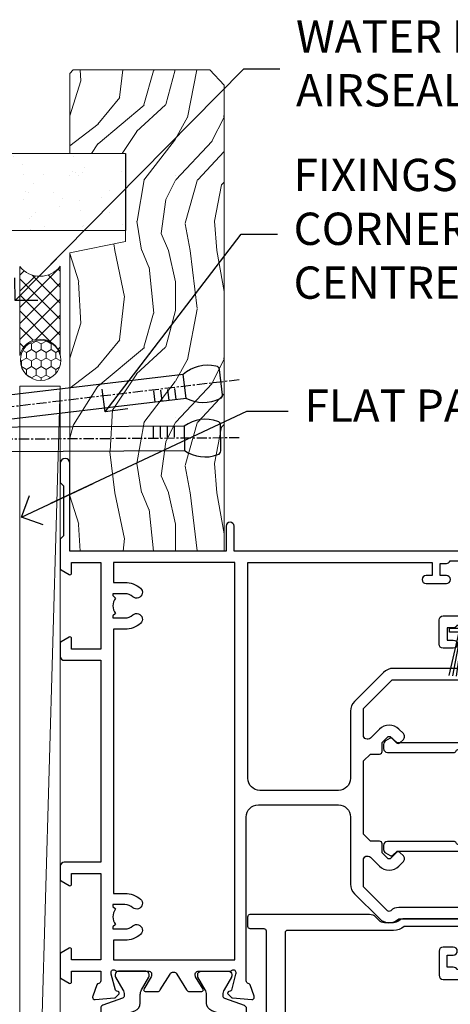
# Model space of a CAD drawing. Units: millimetres. Extents: x 1380 to 9766, y 811 to 2193.
# Drawn here: x 3480 to 3533, y 1519 to 1641 of the extents above; entities that cross this region are included whole.
import ezdxf
from ezdxf import colors
from ezdxf.entities.mleader import LeaderData, LeaderLine
from ezdxf.math import Vec2, Vec3

# ---------------------------------------------------------------- set-up
doc = ezdxf.new("R2010")
doc.units = ezdxf.units.MM
doc.linetypes.add('CENTER', pattern=[2, 1.25, -0.25, 0.25, -0.25])
doc.linetypes.add('Dashed', pattern=[564.4444465637206, 282.2222232818604, -282.2222232818602])
doc.layers.add('Aluminium Systems Ltd Joinery Detail', color=7, linetype='Continuous')
doc.layers.add('Aluminium Systems Ltd Notes', color=7, linetype='Continuous')
doc.styles.get("Standard").update_dxf_attribs({"font": 'arial.ttf'})

# ---------------------------------------------------------------- blocks, each defined once
blk = doc.blocks.new('_Open90')
at = {"color": 0, "linetype": 'ByBlock', "lineweight": -2}
for p, q in [((-0.5, 0.5), (0, 0)), ((0, 0), (-2.439666651745029, 0)), ((0, 0), (-0.5, -0.5))]:
    blk.add_line(p, q, dxfattribs=at)
blk = doc.blocks.new('U679-21500')
blk.add_lwpolyline([(14.49743404991261, 12.70142814231099, -0.198912367380443), (14.40956608427462, 12.48929610795335), (14.28530201556225, 12.36503203922643, 0.198912367367955), (14.19743404991698, 12.1529000048979), (14.19743404991698, 12.00142814229935, 0.198912367380765), (14.28530201556225, 11.78929610794171), (14.40956608427462, 11.6650320392439, -0.198912367380443), (14.49743404991261, 11.45290000488626), (14.49743404991261, 10.90142814229353, -0.1989123673718746), (14.40956608427462, 10.68929610796499), (14.08530201533051, 10.36503203901532, 0.1989123673775076), (13.99743404968842, 10.15290000466121), (13.9974340496866, 1.675736579534487), (14.50956608403988, 1.163604545172461, -0.3394542588646504), (14.55724167082019, 0.8014725108142784), (14.23884899172629, 0.2500002138647233, -0.2679491924313273), (13.80583628983379, 2.138647232641233e-07), (13.29743404968224, 2.138649506377988e-07, -0.414213562373095), (12.79743404968406, 0.5000002138649506), (12.79743404968406, 8.701558234483969, -0.3178372451977456), (12.99743404968615, 8.98440094695934, 0.3178372451978349), (13.1974340496887, 9.267243659434712), (13.19743404968824, 12.00000021383528, 0.4142135623720961), (12.89743404968897, 12.30000021383523), (1.697434050132074, 12.30000021386593, 0.414213562373872), (1.397434050130983, 12.00000021386597), (1.397434050130528, 9.267243659434712, 0.3178372451978637), (1.597434050133074, 8.984400946959454, -0.3178372451981334), (1.797434050135166, 8.701558234483969), (1.797434050135621, 0.5000002138649506, -0.414213562373095), (1.297434050133347, 2.138649506377988e-07), (0.7890318099817932, 2.138647232641233e-07, -0.2679491924312725), (0.3560191080892992, 0.2500002138647233), (0.03762642899539514, 0.8014725108143921, -0.3394542588645673), (0.08530201577571006, 1.163604545172461), (0.5974340501312554, 1.67573657953676), (0.5974340501308006, 10.15290000466121, 0.1989123673775076), (0.5095660844887107, 10.36503203901532), (0.1853020155446075, 10.68929610796499, -0.1989123673718748), (0.0974340499066102, 10.90142814229353), (0.0974340499066102, 11.45290000488626, -0.1989123673804433), (0.1853020155446075, 11.6650320392439), (0.3095660842569714, 11.78929610794171, 0.1989123673807651), (0.3974340499022446, 12.00142814229935), (0.3974340499022446, 12.1529000048979, 0.1989123673682841), (0.3095660842569714, 12.36503203922643), (0.1853020155446075, 12.48929610795335, -0.198912367380443), (0.0974340499066102, 12.70142814231099), (0.09743404990706495, 13.20000021387659, -0.414213562372762), (0.3974340499072468, 13.50000021387632), (14.19743404991152, 13.50000021387632, -0.414213562372762), (14.4974340499117, 13.20000021387659)], format="xyb", close=True)
blk = doc.blocks.new('18CCB')
at = {"color": 2}
blk.add_lwpolyline([(6.053292138554028, 4.194739718998276), (11.94670786144088, 4.194739718998674, -0.3152987888799328), (12.3225849097591, 3.93154777632884), (13.11369893466674, 1.757979856674806, 0.3152987888789069), (14.05339155545262, 1.10000000000076), (15.11243556529844, 1.10000000000184, -0.1316524975871745), (15.71243556529699, 0.9392304845427457), (17.2928203230265, 0.02679491924362409, 0.1316524975858391), (17.39282032302545, 2.213340621892712e-12), (17.59999999999964, 1.815436689867056e-12, 0.414213562373095), (18.00000000000109, 0.4000000000018495), (17.99999999999964, 3.800000000001486, 0.4142135623730949), (17.59999999999964, 4.20000000000112), (17.39282032302545, 4.2000000000022, 0.1316524975858392), (17.2928203230269, 4.173205080759027), (15.71243556529663, 3.260769515461218, -0.1316524975870713), (15.11243556529844, 3.10000000000076), (14.96366135512763, 3.10000000000184, -0.315298788879363), (14.68175356889078, 3.297393957004202), (13.79579403302841, 5.731547776328709, 0.3152987888799328), (13.41991698471357, 5.994739718999368), (4.580083015281346, 5.994739718999368, 0.3152987888782229), (4.204205966967351, 5.73154777632922), (3.366143447624565, 3.428989928338011, -0.3152987888789068), (2.896297137232252, 3.10000000000076), (2.887564434700109, 3.10000000000076, -0.1316524975871745), (2.28756443470101, 3.260769515457808), (0.7071796769716485, 4.173205080757214, 0.1316524975898455), (0.6071796769694657, 4.200000000000387), (0.3999999999989114, 4.200000000001125, 0.414213562373095), (-1.094235813070554e-12, 3.800000000001489), (1.094235813070554e-12, 0.4000000000000341, 0.414213562373095), (0.3999999999989114, 0), (0.6071796769694657, 3.979039320256561e-13, 0.1316524975898455), (0.7071796769711369, 0.02679491924519084), (2.287564434701564, 0.9392304845427457, -0.1316524975869816), (2.887564434700109, 1.100000000000021), (3.946608444545929, 1.10000000000076, 0.3152987888789068), (4.886301065331806, 1.757979856674806), (5.677415090243088, 3.93154777632884, -0.3152987888782229)], format="xyb", close=True, dxfattribs=at)
blk = doc.blocks.new('U841-22147')
at = {"flags": 128}
for points in [[(2.122649730810735, 78.5001214278728, -0.2679491924308749), (2.295854811567551, 78.40012142787243), (2.873205080757543, 77.40012142787243, -0.5773502691856927), (2.700000000000728, 77.10012142787271), (1.399999999999636, 77.10012142787316), (1.399999999999636, 73.50012142787189), (12.10000000000036, 73.50012142787189), (12.10000000000036, 77.10012142787225), (10.79999999999927, 77.10012142787225, -0.5773502691903106), (10.6267949192428, 77.40012142787243), (11.20414518843245, 78.40012142787153, -0.2679491924308743), (11.37735026918926, 78.50012142787189), (14.22264973080928, 78.50012142787189, -0.267949192432714), (14.39585481156746, 78.40012142787334), (14.97320508075609, 77.40012142787243, -0.57735026919013), (14.79999999999927, 77.10012142787203), (13.5, 77.10012142787225), (13.5, 73.50012142787189), (14.69996950054588, 73.50012142787189, 0.3595827876642037), (14.99456784819859, 73.74344856343107, -0.2637954416801076), (15.18656008831022, 73.96868327017008), (16.59739338831059, 74.48218457016635, -0.08748899999919224), (16.69999938831097, 74.50027677016631, -0.4142140000073606), (16.99999938831024, 74.2002767701634, -0.02181999999553767), (16.99885778831231, 74.17413007016883), (16.79190018831105, 71.80859387016979, -0.1763270000050256), (16.70517378831028, 71.62260857016379), (16.34142078831064, 71.25885547016613, -0.1989119999962821), (16.19999938831097, 71.20027677017158, -0.0655429999993574), (16.14823558831085, 71.20709167016328, -0.2679490000022142), (16.00681418830936, 71.34851297016583), (15.96151478831212, 71.51757287016524, 0.2679489999984207), (15.82009338831085, 71.65899427016127), (13.83814938831165, 72.19005457016563, 0.06554300000047016), (13.76050368831056, 72.20027677016431), (13.59999938831061, 72.20027677016431, 0.6885010989247007), (13.39999965677271, 71.67667005665233, -0.2134221664382654), (13.5, 71.45306295202325), (13.49999999999818, 67.50027677016631, 0.4142135623722072), (13.79999999999927, 67.20027677016431), (14.02092518830977, 67.20027677016431, 0.1378520000008575), (14.17720808831291, 67.24419937016599), (15.69581083752564, 68.17099513917408, -0.5854977655299212), (15.99999938831024, 68.00027681594663), (15.99999938831024, 66.27239331037443, -0.2614335027624576), (15.80837648988199, 65.93095666391862), (14.93883003524411, 65.40027677016413), (12.79999997358982, 65.40027677016413, 0.414213562373095), (12.29999997358982, 64.90027677016413), (12.29999997359005, 61.09999999133864, -0.4142135623734696), (12.09999997359023, 60.8999999913386), (9.999999999998863, 60.89999999133837, 0.4142135623726788), (9.699999999998909, 60.59999999133841), (9.699999999999818, 43.39999999133837, 0.414213562373095), (10.19999999999982, 42.89999999133837), (14.61066620798124, 42.89999999133837), (15.80837648988017, 42.16904332741691, -0.2614335027659593), (15.99999938831024, 41.82760668096019), (15.99999938831024, 40.2997231753878, -0.5854977655373789), (15.69581083752746, 40.12900485216763), (14.17720808831473, 41.05580062116936, 0.1378520000010726), (14.02092518831159, 41.09972322117104), (13.79999999999927, 41.09972322117104, 0.414213562373095), (13.5, 40.79972322116813), (13.49999999999818, 36.84693703931119, -0.2134221664344196), (13.39999965676907, 36.62332993469121, 0.6885010989145763), (13.59999938831243, 36.09972322117104), (13.76050368831238, 36.09972322116376, 0.06554300000065033), (13.83814938831165, 36.10994542116972), (15.82009338831267, 36.64100572117317, 0.2679489999967093), (15.96151478831234, 36.7824271211692), (16.00681418831141, 36.95148702116861, -0.2679490000001491), (16.14823558831267, 37.09290832117025, -0.06554299999995782), (16.19999938831279, 37.09972322117013, -0.1989120000026506), (16.34142078831246, 37.04114452116922), (16.70517378831028, 36.67739142117065, -0.1763269999987282), (16.79190018831287, 36.49140612117193), (16.99885778831231, 34.12586992117289, -0.02182000000167003), (16.99999938831206, 34.09972322117104, -0.414213999997593), (16.69999938831279, 33.79972322116813, -0.08748899999919169), (16.59739338831241, 33.81781542116808), (15.18656008831204, 34.33131672117164, -0.2638505493592587), (14.99455617495391, 34.55661214179857, 0.3596409721369562), (14.69994615404357, 34.79999999134255), (3.399999947177321, 34.79999999133505), (3.399999947177093, 32.79999999133505, -0.7673269879789332), (2.466987245285054, 32.54999999133505), (2.333012701891903, 32.78205070741293, 0.7673269879789788), (1.399999999999636, 32.53205070741294), (1.399999999999636, 26.49999992499927), (3.499999614432454, 26.49999992499927, -0.414213562373095), (3.999999614432454, 25.99999992499927), (3.999999614432454, 23.99999991999885, -0.9999999999999999), (2.999999624433258, 23.99999991999885), (2.999999624433258, 25.49999992499928), (1.399999999999636, 25.49999992499928), (1.399999999999636, 7.499999924999277), (2.999999624433258, 7.499999924999277), (2.999999624433258, 8.999999929999708, -0.9999999999999999), (3.999999614432454, 8.999999929999708), (3.999999614432454, 5.749999941500239, -0.9999999999999999), (2.999999624433258, 5.749999941500239), (2.999999624433258, 6.499999935499393), (1.499999639432644, 6.499999935499393), (1.499999639431735, 5.749999941500239, -0.2982166195636261), (1.199999654441854, 5.291742381827892), (1.199999654441399, 2.208257543171233, -0.2982166195632483), (1.499999639432644, 1.749999983499795), (1.499999639432644, 0.999999989499732), (2.999999624433258, 0.999999989499732), (2.999999624433258, 1.749999983499795, -0.9999999999999999), (3.999999614432454, 1.749999983499795), (3.999999614430635, 0.4999999949994465, -0.4142135623722959), (3.499999619432856, -1.061151166936725e-12), (0.5, -1.516564651637964e-13, -0.414213562373095), (0, 0.4999999999998483), (0, 78.00012142787075, -0.4142135623727277), (0.4999999999993747, 78.50012142787075)], [(11.59999999999832, 36.1999999913406, 0.4142135623724291), (12.09999999999786, 36.69999999134037), (12.09999999999991, 40.99999999133805, 0.4142135623732282), (11.59999999999991, 41.49999999133828), (8.799999999999727, 41.49999999133828, -0.414213562373095), (8.299999999999727, 41.99999999133828), (8.299999999998818, 61.79999999133846, -0.414213562373095), (8.799999999998818, 62.29999999133846), (10.39999997358996, 62.29999999133846, 0.414213562373095), (10.89999997358996, 62.79999999133846), (10.89999997358973, 66.30027677016422, -0.4142135623731117), (11.39999997358973, 66.80027677016422), (11.59999999999809, 66.80027677016422, 0.4142135623729618), (12.09999999999809, 67.30027677016399), (12.09999999999968, 71.10012142787134, 0.4142135623732282), (11.09999999999968, 72.10012142787134), (1.899999999999636, 72.10012142787134, 0.414213562373095), (1.399999999999636, 71.60012142787134), (1.399999999999636, 36.6999999913406, 0.414213562373095), (1.899999999999636, 36.1999999913406)]]:
    blk.add_lwpolyline(points, format="xyb", close=True, dxfattribs=at)
blk = doc.blocks.new('U842-22148')
at = {"flags": 128}
blk.add_lwpolyline([(12.99999977387969, 25.99999992499988), (12.99999977387969, 23.99999991999946, 0.9999999999999999), (13.99999976387889, 23.99999991999946), (13.99999976387889, 25.49999992499989), (15.59999938831251, 25.49999992499989), (15.59999938831251, 7.499999924999884), (13.99999976387889, 7.499999924999884), (13.99999976387889, 8.999999930000314, 0.9999999999999999), (12.99999977387969, 8.999999930000314), (12.99999977387969, 5.749999941500846, 0.9999999999999999), (13.99999976387889, 5.749999941500846), (13.99999976387889, 6.4999999355), (15.4999997488795, 6.4999999355), (15.49999974888041, 5.749999941500846, 0.2982166195636261), (15.79999973387029, 5.291742381828499), (15.79999973387075, 2.20825754317184, 0.2982166195632482), (15.4999997488795, 1.749999983500402), (15.4999997488795, 0.9999999895003384), (13.99999976387889, 0.9999999895003384), (13.99999976387889, 1.749999983500402, 0.9999999999999999), (12.99999977387969, 1.749999983500402), (12.99999977388151, 0.4999999950000529, 0.4142135623722959), (13.49999976887929, -4.547473508864641e-13), (16.49999938831215, 4.547473508864641e-13, 0.414213562373095), (16.99999938831215, 0.5000000000004547), (16.99999938831215, 99.5001214365409, 0.414213562373095), (16.49999938831215, 100.0001214365409), (13.49999976887929, 100.0001214365418, 0.4142135623720296), (12.99999977388151, 99.5001214415422), (12.99999977387969, 98.25012145304095, 0.9999999999999999), (13.99999976387889, 98.25012145304095), (13.99999976387889, 99.00012144704101), (15.4999997488795, 99.00012144704101), (15.4999997488795, 98.25012145304095, 0.2982166195635184), (15.79999973387075, 97.79186389337133), (15.79999973387211, 94.70837905471285, 0.2982166195640698), (15.49999974887962, 94.2501214950405), (15.4999997488795, 93.50012150104135), (13.99999976387889, 93.50012150104135), (13.99999976387889, 94.2501214950405, 0.9999999999999999), (12.99999977387969, 94.2501214950405), (12.99999977387969, 93.00012151154147, 0.414213562373095), (13.49999977387969, 92.50012151154147), (15.59999938831251, 92.50012151154147), (15.59999938831251, 78.5001214278725), (14.87734965750141, 78.50012142787341, 0.2679491924308743), (14.7041445767446, 78.40012142787305), (14.1267943075546, 77.40012142787305, 0.5773502691856873), (14.29999938831142, 77.10012142787332), (15.59999938831251, 77.10012142787377), (15.59999938831251, 73.5001214278725), (4.899999388311784, 73.5001214278725), (4.899999388311784, 77.10012142787286), (6.199999388312875, 77.10012142787286, 0.5773502691903106), (6.37320446906935, 77.40012142787305), (5.795854199879699, 78.40012142787214, 0.2679491924308749), (5.622649119122883, 78.5001214278725), (2.777349657502867, 78.5001214278725, 0.2679491924327134), (2.604144576744687, 78.40012142787396), (2.026794307556059, 77.40012142787305, 0.5773502691901312), (2.199999388312875, 77.10012142787264), (3.499999388312148, 77.10012142787286), (3.499999388312148, 73.5001214278725), (2.300029887766271, 73.5001214278725, -0.3595827876642028), (2.005431540113563, 73.74344856343168, 0.2637954416801078), (1.813439300001932, 73.96868327017069), (0.4026060000015548, 74.48218457016696, 0.08748899999919224), (0.3000000000011767, 74.50027677016692, 0.4142140000073605), (1.904254531837068e-12, 74.20027677016401, 0.02181999999553778), (0.001141599999840537, 74.17413007016944), (0.2080992000011008, 71.8085938701704, 0.1763270000050247), (0.2948256000018716, 71.6226085701644), (0.6585786000015048, 71.25885547016674, 0.1989119999962826), (0.8000000000011767, 71.2002767701722, 0.0655429999993574), (0.8517638000012937, 71.20709167016389, 0.2679490000022154), (0.9931852000027845, 71.34851297016644), (1.038484600000032, 71.51757287016585, -0.2679489999984219), (1.179906000001296, 71.65899427016188), (3.161850000000499, 72.19005457016624, -0.06554300000047021), (3.239495700001584, 72.20027677016492), (3.40000000000154, 72.20027677016492, -0.6885010989247), (3.599999731539441, 71.67667005665294, 0.2134221664382662), (3.499999388312148, 71.45306295202386), (3.499999388313967, 67.50027677016692, -0.4142135623722072), (3.199999388312875, 67.20027677016492), (2.979074200002373, 67.20027677016492, -0.1378520000008577), (2.822791299999238, 67.2441993701666), (1.304188550786506, 68.17099513917469, 0.5854977655299206), (1.000000000001904, 68.00027681594725), (1.000000000001904, 66.27239331037504, 0.2614335027624576), (1.191622898430154, 65.93095666391923), (2.061169353068038, 65.40027677016474), (4.199999414722328, 65.40027677016474, -0.414213562373095), (4.699999414722328, 64.90027677016474), (4.6999994147221, 61.09999999133925, 0.4142135623734696), (4.899999414721918, 60.8999999913392), (6.999999388313284, 60.89999999133897, -0.4142135623726788), (7.299999388313239, 60.59999999133902), (7.29999938831233, 43.39999999133897, -0.414213562373095), (6.79999938831233, 42.89999999133897), (2.389333180330908, 42.89999999133897), (1.191622898431973, 42.16904332741751, 0.261433502765959), (1.000000000001904, 41.8276066809608), (1.000000000001904, 40.29972317538841, 0.5854977655373776), (1.304188550784687, 40.12900485216824), (2.822791299997419, 41.05580062116996, -0.1378520000010726), (2.979074200000554, 41.09972322117164), (3.199999388312875, 41.09972322117164, -0.414213562373095), (3.499999388312148, 40.79972322116873), (3.499999388313967, 36.8469370393118, 0.2134221664344199), (3.599999731543079, 36.62332993469181, -0.6885010989145763), (3.399999999999721, 36.09972322117164), (3.239495699999765, 36.09972322116437, -0.06554300000065011), (3.161850000000499, 36.10994542117032), (1.179905999999477, 36.64100572117377, -0.2679489999967105), (1.038484599999805, 36.7824271211698), (0.9931852000007382, 36.95148702116921, 0.2679490000001504), (0.8517637999994747, 37.09290832117085, 0.06554299999995815), (0.7999999999993577, 37.09972322117073, 0.1989120000026502), (0.6585785999996858, 37.04114452116983), (0.2948256000018716, 36.67739142117125, 0.1763269999987289), (0.2080991999992818, 36.49140612117253), (0.001141599999840537, 34.12586992117349, 0.02182000000167002), (8.526512829121202e-14, 34.09972322117164, 0.4142139999975932), (0.2999999999993577, 33.79972322116873, 0.08748899999919191), (0.4026059999997358, 33.81781542116869), (1.813439300000113, 34.33131672117224, 0.2638505493592598), (2.005443213358234, 34.55661214179918, -0.3596409721369564), (2.300053234268574, 34.79999999134316), (13.59999944113483, 34.79999999133565), (13.59999944113505, 32.79999999133565, 0.7673269879789331), (14.53301214302709, 32.54999999133565), (14.66698668642024, 32.78205070741353, -0.7673269879789786), (15.59999938831251, 32.53205070741354), (15.59999938831251, 26.49999992499988), (13.49999977387969, 26.49999992499988, 0.414213562373095)], format="xyb", close=True, dxfattribs=at)
blk.add_lwpolyline([(5.39999938831383, 36.1999999913412, -0.4142135623724291), (4.899999388314285, 36.69999999134097), (4.899999388312239, 40.99999999133865, -0.4142135623732282), (5.399999388312239, 41.49999999133888), (8.19999938831242, 41.49999999133888, 0.414213562373095), (8.69999938831242, 41.99999999133888), (8.69999938831333, 61.79999999133906, 0.414213562373095), (8.19999938831333, 62.29999999133906), (6.599999414722191, 62.29999999133906, -0.414213562373095), (6.099999414722191, 62.79999999133906), (6.099999414722419, 66.30027677016483, 0.4142135623731117), (5.599999414722419, 66.80027677016483), (5.399999388314058, 66.80027677016483, -0.4142135623729618), (4.899999388314058, 67.3002767701646), (4.899999388312466, 71.10012142787195, -0.4142135623732282), (5.899999388312466, 72.10012142787195), (15.09999938831251, 72.10012142787195, -0.414213562373095), (15.59999938831251, 71.60012142787195), (15.59999938831251, 36.6999999913412, -0.414213562373095), (15.09999938831251, 36.1999999913412)], format="xyb", close=True)
blk = doc.blocks.new('U841-18CCB-U842')
for name, p in [('U842-22148', (28.00000061168599, -6.066258606551855e-13)), ('U841-22147', (0, 0)), ('18CCB', (13.49999999999877, 67.44247664921502)), ('18CCB', (13.49999999999877, 36.65752516304465))]:
    blk.add_blockref(name, p)
blk = doc.blocks.new('PB48600-3B')
for p, q in [((-1.250000000000028, 0.5000000000001634), (-2.485360067318908, 5.859466904840033)), ((-1.022727272727309, 0.5000000000001634), (-2.036346739820146, 5.905790929728255)), ((-0.7954545454545752, 0.5000000000001634), (-1.585613951513977, 5.942944801577326)), ((-0.5681818181818699, 0.5000000000001634), (-1.133540770511729, 5.970865494144618)), ((-0.3409090909091645, 0.5000000000004192), (-0.6805085387096454, 5.989505643959049)), ((-0.1136363636363598, 0.5), (-0.2269002248967524, 5.998833630664997)), ((0.1136363636363598, 0.5), (0.2269002248967524, 5.998833630664997)), ((0.3409090909091645, 0.5000000000004192), (0.6805085387096454, 5.989505643959049)), ((0.5681818181818699, 0.5000000000001634), (1.133540770511729, 5.970865494144618)), ((0.7954545454545752, 0.5000000000001634), (1.585613951513977, 5.942944801577326)), ((1.022727272727309, 0.5000000000001634), (2.036346739820146, 5.905790929728255)), ((1.250000000000028, 0.5000000000001634), (2.485360067318908, 5.859466904840033))]:
    blk.add_line(p, q)
blk.add_lwpolyline([(-2.400000000000006, 0), (2.400000000000006, 0), (2.400000000000006, 0.5), (-2.400000000000006, 0.5)], close=True)
blk = doc.blocks.new('SH269B')
blk.add_blockref('PB48600-3B', (0, 0))
blk = doc.blocks.new('U804-22061')
at = {"flags": 128}
for points in [[(52.50000063535216, 46.00000007930976), (52.50000063535216, 45.25000008530515, -0.9999999999999999), (51.50000064536388, 45.25000008530515), (51.50000064536388, 47.75000006280789, -0.9999999999999999), (52.50000063535216, 47.75000006280789), (52.50000063535216, 47.00000006880327), (54.00000062036369, 47.00000006880327), (54.00000062036369, 47.75000006280789, -0.2982166195698567), (54.30000060534947, 48.20825762249524), (54.30000060534902, 51.29174246113871, -0.2982166195656088), (54.00000062037824, 51.75000002081106), (54.00000062036369, 52.50000001481567), (52.50000063535216, 52.50000001481567), (52.50000063535216, 51.75000002081106, -0.9999999999999999), (51.50000064536388, 51.75000002081106), (51.50000064536388, 53.00000000931504, -0.414213562373095), (52.00000064035802, 53.50000000430919), (55.00000025979633, 53.50000000430919, -0.414213562373095), (55.50000025979633, 53.00000000430919), (55.50000025978178, 21.4999999956508), (58.5999993883316, 21.4999999956508, -0.9999999999999999), (58.5999993883316, 20.4999999956508), (55.49999938834033, 20.49999999563624), (55.49999938834033, 1.199999995647886), (66.39999938833452, 1.199999995647886, -0.9999999999999999), (66.39999938833452, -4.36375557910651e-09), (63.99999938834033, -4.349203663878143e-09), (63.5999993883316, 0.3999999956449756), (57.39999938833451, 0.3999999956449756), (56.99999938834033, -4.349203663878143e-09), (53.37734965753142, -4.349203663878143e-09, -0.2679491924158219), (53.20414457677006, 0.09999999564251993), (52.62679430758097, 1.099999995642065, -0.57735026917371), (52.79999938834325, 1.399999995659982), (54.0999993883316, 1.399999995644976), (54.0999993883316, 4.999999995650796), (43.39999938833451, 4.999999995650796), (43.39999938833451, 1.399999995659527), (44.69999938833742, 1.399999995644976, -0.5773502691909622), (44.8732044690997, 1.099999995627968), (44.29585419991152, 0.09999999564206519, -0.2679491923947552), (44.1226491191488, -4.349203663878143e-09), (42.49999938834033, -4.349203663878143e-09, -0.414213562373095), (41.99999938834033, 0.4999999956507963), (41.99999938834033, 4.999999995650796), (16.99999938831123, 4.999999995650796), (16.99999938831851, 0.4999999869996827, -0.414213562373095), (16.49999938831851, -1.300031726714224e-08), (14.87734965750959, -1.300031726714224e-08, -0.2679491924163834), (14.70414457671094, 0.1000000000731234), (14.12679430755914, 1.099999999985812, -0.5773502692133233), (14.29999938832142, 1.399999999988268), (15.59999938832433, 1.39999999997417), (15.59999938832433, 4.999999999979991), (4.899999388319962, 5.000000004309186), (4.899999388319962, 1.399999991337609), (6.199999388322873, 1.399999991337609, -0.5773502691727253), (6.373204469085145, 1.099999991320601), (5.79585419988242, 0.09999999132014636, -0.2679491924054853), (5.622649118055584, 1.2732925824821e-11), (2.777349657510136, -1.2732925824821e-11, -0.2679491924167187), (2.604144576763325, 0.09999999999354259), (2.0267943075606, 1.099999999993088, -0.5773502692019324), (2.199999388322873, 1.399999999996453), (3.499999388325783, 1.399999999981446), (3.499999388311231, 4.999999999987267), (2.300053234272205, 4.999999999987267, 0.359640972139028), (2.005443213362092, 4.756612150451929, -0.2638505493632784), (1.813439300008291, 4.531316729817718), (0.4026060000042762, 4.017815429820985, -0.08748900000064781), (0.3000000007155776, 3.999723229821029, -0.4142140000118029), (7.815970093361102e-14, 4.29972322814956, -0.0218199999957085), (0.001141599987100506, 4.325869929599321), (0.2080991999983652, 6.691406129817551, -0.1763270000054303), (0.2948256000878118, 6.877391429901309), (0.6585786000069547, 7.241144529822122, -0.1989119999981498), (0.8000000011021129, 7.299723229809388, -0.06554299999271226), (0.8517638053873142, 7.292908328382055, -0.2679490000101474), (0.9931851998477086, 7.151487030390854), (1.038484600010712, 6.982427129829375, 0.2679490000104156), (1.179906000958987, 6.841005729578228), (3.161850000005948, 6.309945429822619, 0.06554299999816235), (3.239495701509064, 6.299723229809388), (3.400000000009719, 6.29972322982394, 0.6885010989288565), (3.599999732072853, 6.823329942857526, -0.2134221664277593), (3.499999388311231, 7.046937047956817), (3.499999388325783, 10.99972322982103, 0.414213562373095), (3.199999388322873, 11.29972322982394), (2.97907420000373, 11.29972322983849, 0.1378520000114595), (2.822791299453534, 11.25580062948757), (1.30418855078468, 10.32900486081962, -0.585497765493316), (1.000000000000988, 10.4997231840407), (1.000000000001897, 12.02760668962037, -0.2614335027651676), (1.191622898434694, 12.36904333606253), (3.16470271440911, 13.57320414176093, 0.561225349310936), (3.164702727918744, 14.42679576426008), (1.191622898434694, 15.630956663912, -0.2614335027658413), (1.000000000000988, 15.97239331036599), (1.000000000000988, 17.50027681594838, -0.5854977655406357), (1.304188550785589, 17.67099513916992), (2.822791300002415, 16.74419937016683, 0.1378519999999291), (2.979074199916418, 16.70027677015105), (3.199999388322873, 16.70027677016515, 0.4142135623730937), (3.499999388311231, 17.00027677016806), (3.499999388324873, 20.95306295201772, -0.2134221664291729), (3.599999731523518, 21.17667005665362, 0.6885010989239446), (3.400000000009719, 21.70027677015059), (3.239495700008398, 21.70027677016515, 0.06554299999656456), (3.161849999740831, 21.69005457009553), (1.179906000006291, 21.15899427015574, 0.2679489999945823), (1.038484599882018, 21.01757286968223), (0.9931852000018679, 20.8485129701603, -0.2679490000100968), (0.8517637981704738, 20.70709166965889, -0.06554299999286524), (0.8000000006009813, 20.70027677015059, -0.1989119999986743), (0.6585785960679331, 20.75885547409234), (0.29482560001005, 21.12260857016554, -0.1763269999936249), (0.2080992000288333, 21.30859386980774), (0.0011416000052904, 23.67413007015602, -0.02181999999571106), (9.876544027065393e-13, 23.70027676987411, -0.4142140000115773), (0.2999999997838003, 24.0002767701535, -0.08748900000061594), (0.4026059984313051, 23.98218457072653), (1.813439300008746, 23.46868327015727, -0.2638505474122617), (2.005443212827309, 23.24338785233977, 0.3596409700675312), (2.300053233456389, 23.00000000432374), (22.5999997738323, 23.00000000432465, 0.414213562373095), (24.0999997738323, 24.50000000432465), (24.0999997738323, 34.40000000431883, 0.414213562373095), (22.5999997738323, 35.90000000431883), (14.28700422367736, 35.90000000431792, -0.1989123672116626), (13.0849226964211, 36.3979184755176), (10.01568387958067, 39.46715728839899, -0.4103715643883769), (9.999998454412967, 41.8554275230581), (9.999998454412967, 49.74999998699241), (9.199998429642697, 49.74999998699241, -0.414213562373095), (8.999998429645608, 49.9499999869895), (8.999998429645608, 53.00000000432374, -0.4142135623733609), (9.49999920118588, 53.50000000430919), (17.19999922544329, 53.50000000430919, -0.414213562373095), (17.69999922544329, 53.00000000430919), (17.69999922544329, 51.00000000430919, -0.414213562373095), (17.19999922544329, 50.50000000430919), (16.79999922544911, 50.50000000430919, -0.414213562373095), (16.29999922544911, 51.00000000430919), (16.29999922544911, 52.10000000430045), (11.19999845442461, 52.10000000431501), (11.19999845442506, 50.47111024208562, -0.1361061113104902), (11.3999984544217, 49.74999998699241), (11.3999984544217, 41.8554275230581, -0.1955008569375765), (11.00286542992452, 40.87856616534009, 0.410371564212259), (11.00563344615383, 40.45710671235111), (13.9627401541812, 37.50000000433829), (17.27573515978482, 37.50000000430919, 0.6681786389395921), (17.62928854937589, 38.35355339589523), (16.51568465399085, 39.46715728502159, -0.4142135625363055), (16.51568464790861, 41.8713203417301), (17.08076040988188, 42.43639610624996, -0.4142135630301056), (17.78786719185981, 42.43639610705031), (18.2121312602413, 42.01213203865518, -0.4142135623818854), (18.21213126024039, 41.58786796993991), (17.50563414426878, 40.88137085078233, 0.4142135623821979), (17.50563414426832, 40.45710678206888), (18.07487295958034, 39.88786796995737, 0.1989123673838621), (18.2870049939357, 39.800000004298), (19.29999922588566, 39.8000000043121, -0.414213562373095), (19.59999922588857, 39.50000000430919), (19.59999922588857, 38.36274170364959), (20.46274092519987, 37.50000000432374), (29.53725862247037, 37.50000000430919), (30.40000032179622, 38.36274170364959), (30.40000032178167, 39.50000000430919, -0.4142135623730965), (30.70000032179913, 39.8000000043121), (31.71299455374727, 39.80000000429754, 0.1989123673838619), (31.925126588104, 39.88786796995737), (32.49436540341602, 40.45710678206706, 0.4142135623818847), (32.49436540341329, 40.88137085078415), (31.78786828744349, 41.58786796993991, -0.4142135623818853), (31.78786828744258, 42.01213203865336), (32.21213235582498, 42.43639610705031, -0.4142135630301056), (32.91923913781746, 42.43639610624996), (33.48431489977664, 41.87132034173055, -0.4142135625363065), (33.48431489369349, 39.46715728502204), (32.37071099830799, 38.35355339589478, 0.6681786389393196), (32.72426438790088, 37.50000000430964), (36.03725862245582, 37.50000000430919), (39.60000034699723, 41.06274172893791), (39.60000034699723, 52.10000000430045), (33.70000032223569, 52.10000000430045), (33.70000032223569, 51.00000000430919, -0.414213562373095), (33.20000032223569, 50.50000000430919), (32.80000032224151, 50.50000000430919, -0.414213562373095), (32.30000032224151, 51.00000000430919), (32.30000032224151, 53.00000000430919, -0.414213562373095), (32.80000032224151, 53.50000000430919), (40.50000034700596, 53.50000000430919, -0.414213562373095), (41.00000034700596, 53.00000000430919), (41.0000003469905, 41.18700579759206, -0.1989123673806397), (40.50208187502093, 39.98492426956545), (36.91507608177252, 36.39791847630295, -0.1989123673816958), (35.71299455374636, 35.90000000431792), (27.39999977383794, 35.90000000433338, 0.414213562373095), (25.89999977383794, 34.40000000433338), (25.89999977383794, 24.70000000432174, 0.414213562373095), (27.39999977383794, 23.20000000432174), (54.1000002597876, 23.20000000432083), (54.1000002597876, 46.00000007930976)], [(13.14999938837552, 7.999999995608505, 0.1826758136755149), (12.42499938842904, 9.918169696097852, 1.000000000008054), (11.37499938839785, 8.992156737246901, -0.1826758136756196), (11.74999938838225, 7.999999995630304), (11.74999938838225, 6.499999995615639), (11.50864883515094, 6.499999995615639), (11.21418080291936, 6.850933330937096, -0.3639702342637932), (9.285817973838832, 6.850933330944571), (8.991349941613564, 6.499999995615639), (8.74999938838225, 6.499999995615639), (8.74999938838316, 7.999999995630205, -0.1826758136749899), (9.124999388353089, 8.992156737246916, 1.000000000015471), (8.074999388349866, 9.918169696098733, 0.1826758136790524), (7.349999388373519, 7.999999995615752), (7.349999388366243, 6.599999986955794), (4.899999388352782, 6.59999999562374), (4.899999388352782, 21.59999999565284), (54.09999938837897, 21.59999999564555), (54.09999938837169, 6.599999995630988), (51.64999938836733, 6.599999995638264), (51.64999938836733, 7.999999995632443, 0.1826758136755296), (50.92499938842105, 9.91816969612162, 1.000000000008054), (49.87499938838767, 8.992156737271202, -0.1826758136756196), (50.24999938837215, 7.999999995654406), (50.24999938837315, 6.499999995639726), (50.00864883514183, 6.499999995639726), (49.71418080290929, 6.850933330961041, -0.3639702342637932), (47.78581797382939, 6.850933330968317), (47.49134994160446, 6.499999995639726), (47.24999938837315, 6.499999995639726), (47.24999938837315, 7.999999995654278, -0.1826758136749899), (47.62499938834333, 8.992156737271259, 1.000000000015471), (46.57499938834142, 9.918169696122074, 0.1826758136790524), (45.84999938836541, 7.999999995639868), (45.84999938836442, 6.599999995660099), (13.14999938837643, 6.599999986955794)]]:
    blk.add_lwpolyline(points, format="xyb", close=True, dxfattribs=at)
blk = doc.blocks.new('U814-18CCB-U803-18CCB-U804')
for name, p in [('U804-22061', (132.500000611659, 21.50000003033232)), ('18CCB', (117.9999999999767, 38.50000005339089))]:
    blk.add_blockref(name, p)
at = {"xscale": -1, "rotation": 180}
blk.add_blockref('18CCB', (117.9999999999767, 32.4999999057128), dxfattribs=at)
blk = doc.blocks.new('DY706')
blk.add_lwpolyline([(30.49999953303075, 26.34999994799728), (30.49999953303075, 19.54993631283287, 0.1826758136813776), (29.99999953303075, 18.22706065728562), (29.99999953303075, 5.099999999976717, -0.4142135623837504), (29.69999953302784, 4.799999999988358), (2.300001400641008, 4.799999999988358, -0.4142135623801985), (2.000001400645374, 5.099999999976717), (2.000001400638098, 18.22706065728562, 0.1826758136814165), (1.500001400638098, 19.54993631283287), (1.500001400638098, 26.34999994799728, 0.4142135623624396), (1.300001400641008, 26.54999994800892), (0.7000014006351876, 26.54999994800892, 0.4142135623624396), (0.500001400630822, 26.34999994799728), (0.500001400638098, 19.54993631283287, 0.1826758136832962), (0.750001400623546, 18.88849848508835, -0.1826758136832184), (1.000001400623546, 18.22706065728562), (1.000001400638098, 17.08908729301766, -0.1989123673789059), (0.7071081818229459, 16.38198051182553), (0.2928932190133082, 15.96776554902317, 0.1989123673756466), (2.054321157629602e-10, 15.26065876783105), (-5.570655048359185e-12, 0.5, 0.414213562373095), (0.2999999999755119, 0.2000000000116415), (1.499999999987153, 0.2000000000116415, 0.414213562373095), (1.799999999975512, 0.5), (1.799999999975512, 2.199999999953434, -0.4142135623659916), (2.099999999978422, 2.5), (14.80000046683006, 2.5, -0.4142135623659915), (15.10000046684024, 2.199999999953434), (15.10000046683297, 0.2999999999883585, 0.414213562373095), (15.40000046682133, 0), (16.60000046684752, 0, 0.4142135623810866), (16.90000046684315, 0.2999999999883585), (16.90000046683588, 2.199999999953434, -0.4142135623597759), (17.20000046682424, 2.499999999941792), (29.90000093369042, 2.5, -0.4142135623659915), (30.20000093370061, 2.199999999953434), (30.20000093369333, 0.5, 0.4142135623801985), (30.50000093369624, 0.2000000000116415), (31.70000093369333, 0.2000000000116415, 0.414213562373095), (32.00000093368169, 0.5), (32.00000093346341, 15.26065876783105, 0.1989123673756467), (31.70710771465554, 15.96776554902317), (31.29289275183862, 16.38198051182553, -0.1989123673789058), (30.99999953302347, 17.08908729301766), (30.99999953303075, 18.22706065728562, -0.1826758136832185), (31.24999953301619, 18.88849848508835, 0.1826758136832962), (31.49999953301619, 19.54993631283287), (31.49999953303075, 26.34999994799728, 0.4142135623624396), (31.29999953303366, 26.54999994800892), (30.69999953302784, 26.54999994800892, 0.4142135623624396)], format="xyb", close=True)
blk = doc.blocks.new('ThermAcolour Mainland Stacker Window Jamb')
at = {"layer": 'Aluminium Systems Ltd Joinery Detail', "extrusion": (0, 0, -1), "zscale": -1, "rotation": 90}
for name, p in [('U814-18CCB-U803-18CCB-U804', (21.49999995920189, -101.3327651290929)), ('U841-18CCB-U842', (-46.85838129935746, 33.66955205094564)), ('DY706', (-22.99999868604846, 9.723450750750999))]:
    blk.add_blockref(name, p, dxfattribs=at)
at = {"layer": 'Aluminium Systems Ltd Joinery Detail', "linetype": 'Dashed', "extrusion": (0, 0, -1), "zscale": -1, "rotation": 180}
blk.add_blockref('SH269B', (-50.55263329864465, 77.16756183744292), dxfattribs=at)
at = {"layer": 'Aluminium Systems Ltd Joinery Detail', "linetype": 'Dashed', "xscale": -1, "rotation": 270}
blk.add_blockref('U679-21500', (39.98119053782102, 48.95748739200735), dxfattribs=at)
blk = doc.blocks.new('190mm Jamb')
at = {"layer": 'Aluminium Systems Ltd Joinery Detail', "linetype": 'Continuous', "lineweight": 5}
h = blk.add_hatch(dxfattribs=at)
h.set_pattern_fill('AR-SAND', color=256, scale=2.498360637, angle=-90.00000000000001, style=0)
h.set_pattern_definition([(307.5, (2458.868818837327, 13361.98901391103), (4.813900658938456, 0.1573801262934889), [0, -3.797508168239971, 0, -4.24721308289994, 0, -4.059836035124939]), (277.5, (2458.868818837327, 13361.98901391103), (7.050738641234417, -4.421540456720441), [0, -2.048655722339999, 0, -3.42275407269, 0, -1.311639334425]), (237.5, (2458.868818837327, 13365.06199749454), (0.01413835659942574, -7.780249445433832), [0, -1.2491803185, 0, -4.4970491466, 0, -5.871147496950001]), (227.4999999999999, (2458.868818837327, 13365.06199749454), (2.192750083488464, -7.510388378701882), [0, -0.62459015925, 0, -2.948065551660001, 0, -3.372786859950001])])
h.paths.add_polyline_path([(102.7487801914403, 221.0506384722994), (102.7485796011179, 211.5461490896432), (106.9125139961152, 211.5461490896432), (106.9126330534045, 221.0506384722994)])
h.paths.add_polyline_path([(109.4928317088679, 221.0506384722994), (106.9126330534045, 221.0506384722994), (106.9125139961152, 211.5461490896432), (109.4928317088679, 211.5461490896432)])
h.paths.add_polyline_path([(-1.197070894562785, 221.0506384722994), (-1.199283380974521, 211.5461490896432), (102.7485796011179, 211.5461490896432), (102.7487801914403, 221.0506384722994)])
at = {"color": 0}
blk.add_line((109.4928317088679, 221.0506384722994, -0.1511192395829415), (109.4928317088679, 211.5461490896432, -0.1511192395829416), dxfattribs=at)
at = {"layer": 'Aluminium Systems Ltd Joinery Detail', "lineweight": 5}
for p, q in [((-1.197830923566471, 221.0506384723039, -0.1511192395829415), (109.4928317088679, 221.0506384722994, -0.1511192395829415)), ((-1.197830923566471, 211.5461490896478, -0.1511192395829415), (109.4928317088679, 211.5461490896432, -0.1511192395829415))]:
    blk.add_line(p, q, dxfattribs=at)
blk = doc.blocks.new('Nail 75 JH')
at = {"linetype": 'CENTER'}
blk.add_line((0, 2.300118051928621), (0, -78.25849807356508), dxfattribs=at)
for p, q in [((1.5, -4.488319011024487), (-1.5, -4.488319011024458)), ((1.499999999999886, -5.730112436134704), (0.1255879953777708, -5.730112436134732)), ((1.499999999999886, -6.600592455787137), (0.1255879953777708, -6.600592455787137)), ((1.499999999999886, -7.471072475439541), (0.1255879953777708, -7.471072475439541)), ((1.499999999999886, -8.341552495091946), (0.1255879953778276, -8.341552495091946))]:
    blk.add_line(p, q)
blk.add_lwpolyline([(-1.5, -4.488319011024458, -0.2475267649991796), (-2.057234792368547, -0.3562033463117587, -0.331135080274166), (-1.578358480166685, 0), (1.578358480166685, 0, -0.331135080274166), (2.057234792368547, -0.3562033463117587, -0.2475267649991796), (1.499999999999886, -4.488319011024487), (1.5, -73.20877276569331, 0.1245641564323093), (0.2845258915276077, -75.96790802185205), (-0.2515467734666004, -75.96790802185205, 0.1012549879648114), (-1.5, -72.05351818931658)], format="xyb", close=True)
blk = doc.blocks.new('Horizontal Profile Metal CC ThermaColour Liner 45mm Stacker')
at = {"layer": 'Aluminium Systems Ltd Joinery Detail', "lineweight": 5}
h = blk.add_hatch(dxfattribs=at)
h.set_pattern_fill('HONEY', color=256, scale=0.2211125000000359, angle=360, style=0)
h.set_pattern_definition([(0, (-545.9062063965112, -260.4478332260333), (1.053048281250171, 0.6079775633750983), [0.7020321875001139, -1.404064375000228]), (120, (-545.9062063965112, -260.4478332260333), (-1.053048155438884, 0.6079777812866397), [0.7020321875001009, -1.404064375000202]), (59.99999999999994, (-545.9062063965112, -260.4478332260333), (1.258112869470804e-07, 1.215955344661738), [-1.404064375000228, 0.7020321875001139])])
edge = h.paths.add_edge_path()
edge.add_arc((-25.57625350793023, 10.50376817098186), 2.5, 180.0000000000001, 360.00000000000006, ccw=False)
edge.add_arc((-25.57625350793023, 10.50376817098186), 2.5, 0, 180.0000000000001, ccw=False)
h = blk.add_hatch(dxfattribs=at)
h.set_pattern_fill('NET', color=256, scale=0.4422249999999999, angle=225, style=0)
h.set_pattern_definition([(315, (-1913.365457849764, 4381.315164866826), (-0.9928234407849511, -0.9928234407849515), []), (225, (-1913.365457849764, 4381.315164866826), (-0.9928234407849515, 0.9928234407849511), [])])
edge = h.paths.add_edge_path()
edge.add_line((-13.97644952700466, 13.06707473384085), (-24.71938634678145, 13.07362919274783))
edge.add_arc((-25.55578487366711, 10.60876723486399), 2.602903564714436, 283.05461229937526, 431.25644836746125, ccw=False)
edge.add_line((-24.96784183141244, 8.073135174357958), (-13.93183396222412, 8.073135174357958))
edge.add_arc((-12.02768783436113, 10.58731578098377), 3.153866927914105, 128.1626499734255, 232.8610770962096, ccw=False)
h = blk.add_hatch(dxfattribs=at)
h.set_pattern_fill('WOOD-3', color=256, scale=97.5, angle=30, style=0, pattern_type=2)
h.set_pattern_definition([(4.763599999999831, (412.3138758619025, -7164.264911882445), (-330.0000283895876, -29.9997459798375), [3.612479999999951, -357.6353699999959]), (348.6901, (415.9138758619019, -7163.964911882444), (120.0000225669286, -29.9999289648483), [4.58912999999999, -148.3814699999997]), (314.9999999999999, (420.4138758619019, -7164.864911882441), (-3.306523113702664e-14, -30.00000928346856), [3.39411, -39.03228]), (313.1523999999999, (422.8138758619025, -7167.264911882445), (420.0000850164654, -449.9999261252569), [6.579509999999999, -651.37185]), (347.0054000000001, (427.3138758619025, -7172.064911882446), (-270.0000230324819, 59.99992732735074), [4.002509999999999, -396.2474099999998]), (360, (431.213875861903, -7172.964911882444), (29.99999999999997, -30.00000000000003), [7.5, -22.5]), (9.462299999999765, (438.713875861903, -7172.964911882444), (-150.0000232108592, -29.99994417607295), [3.649649999999993, -178.8332099999998]), (5.710599999999713, (412.3138758619025, -7172.364911882441), (-269.9999827048756, -30.00003943998845), [3.014969999999958, -298.4813099999965]), (360, (415.3138758619025, -7172.064911882446), (29.99999999999997, -30.00000000000003), [4.5, -25.5]), (331.6992, (419.8138758619025, -7172.064911882446), (329.9998535928922, -180.0002662262795), [4.429439999999992, -438.5152499999991]), (307.8749999999999, (423.713875861903, -7174.164911882443), (-120.0000559467582, 149.9999729816166), [6.841049999999986, -335.2115699999996]), (320.7106, (427.9138758619019, -7179.564911882446), (180.0000191874755, -149.9999889572949), [4.263809999999983, -422.1163199999984]), (353.6597999999999, (431.213875861903, -7182.264911882445), (239.9999820781927, -30.00004736879107), [5.43324, -266.22831]), (11.88869999999988, (436.6138758619009, -7182.864911882441), (-419.9999190314803, -90.00031605746501), [5.82494999999993, -576.669689999991]), (6.709799999999706, (412.3138758619025, -7181.664911882443), (270.0000299325391, 29.99981643732056), [5.135159999999981, -508.3820999999988]), (356.6335, (417.4138758619019, -7181.064911882446), (479.999979659061, -30.00032890063538), [5.10881999999993, -505.7727899999929]), (326.3098999999999, (422.5138758619014, -7181.364911882441), (-59.99998673313475, 30.00004003521583), [5.408339999999997, -102.75822]), (312.5103999999999, (427.0138758619014, -7184.364911882441), (299.9997215504041, -330.0002602161362), [4.883640000000001, -483.48096]), (345.0686, (430.3138758619025, -7187.964911882444), (330.0000160477658, -89.99990861934462), [4.657259999999927, -461.0679899999931]), (360, (434.8138758619025, -7189.164911882443), (29.99999999999997, -30.00000000000003), [3.6, -26.4]), (12.99459999999981, (438.4138758619019, -7189.164911882443), (270.0000230324819, 59.99992732735004), [4.002509999999988, -396.2474099999986]), (360, (421.6138758619009, -7159.164911882443), (29.99999999999997, -30.00000000000003), [0, -30]), (136.8475999999999, (425.8138758619025, -7163.664911882443), (449.9999261252561, -420.0000850164664), [6.579509999999987, -651.3718499999991]), (153.4348999999999, (421.0138758619014, -7189.164911882443), (-29.99997473822719, 30.00003928189145), [2.683289999999967, -64.39874999999894]), (171.8698999999998, (418.6138758619009, -7187.964911882444), (-179.9999932938336, 29.99998067446644), [4.242629999999988, -207.8893799999995]), (203.1985999999998, (414.4138758619019, -7187.364911882441), (-149.9999919200123, -60.00003975794547), [2.284739999999973, -226.1884499999973]), (333.4349, (425.8138758619025, -7163.664911882443), (29.9999747382272, -30.00003928189145), [3.354089999999999, -63.72794999999999]), (353.2901999999999, (428.8138758619025, -7165.164911882443), (-270.0000299325392, 29.99981643732125), [5.135160000000001, -508.3821000000002]), (10.12469999999981, (433.9138758619019, -7165.764911882445), (509.9999636894718, 90.00025765850859), [8.532869999999988, -844.7548799999987]), (10.30479999999971, (412.3138758619025, -7160.964911882444), (180.0000288254371, 29.99984626607953), [3.354089999999962, -332.0560799999968]), (344.4759, (415.6138758619009, -7160.364911882441), (-330.0000307388759, 89.99993332816857), [5.604449999999995, -554.8417799999994]), (317.1211, (421.0138758619014, -7161.864911882441), (-390.0000237882238, 359.9999925974296), [5.731499999999937, -567.417689999992]), (325.3047999999999, (425.213875861903, -7165.764911882445), (299.9998277696255, -210.000258287834), [4.743419999999994, -469.5982199999992]), (350.5377, (429.1138758619009, -7168.464911882444), (150.0000232108592, -29.99994417607323), [5.474489999999987, -177.0083999999996]), (6.581899999999838, (434.5138758619014, -7169.364911882441), (-510.0000431378999, -59.99960101098861), [7.851749999999979, -777.3233999999973]), (8.130099999999889, (412.3138758619025, -7168.464911882444), (-179.9999932938336, -29.99998067446629), [4.242629999999981, -207.8893799999992]), (348.6901, (416.5138758619014, -7167.864911882441), (120.0000225669286, -29.9999289648483), [4.58912999999999, -148.3814699999997]), (317.4895999999999, (421.0138758619014, -7168.764911882445), (-330.0002602161357, 299.9997215504046), [4.88364, -483.4809599999999]), (314.9999999999999, (424.6138758619009, -7172.064911882446), (-3.306523113702664e-14, -30.00000928346856), [5.51544, -36.91098]), (342.646, (428.5138758619014, -7175.964911882444), (-390.0000605729049, 119.999835067774), [5.028929999999923, -497.8627199999926]), (3.366499999999665, (433.3138758619025, -7177.464911882444), (-479.999979659061, -30.00032890063396), [5.108819999999976, -505.7727899999979]), (17.10269999999988, (438.4138758619019, -7177.164911882443), (300.0000519287099, 89.99986480290859), [4.080449999999997, -403.9636799999997]), (8.746199999999785, (412.3138758619025, -7175.964911882444), (209.9999800906905, 30.00012591172568), [3.945869999999953, -390.6425099999939]), (345.0686, (416.213875861903, -7175.364911882441), (330.0000160477658, -89.99990861934462), [4.657259999999927, -461.0679899999931]), (327.9946, (420.713875861903, -7176.564911882446), (-149.9999683436264, 90.000033161331), [5.66039999999999, -277.3590599999995]), (310.1009, (425.5138758619014, -7179.564911882446), (-329.9999417935546, 390.0000578863894), [7.451849999999999, -737.7326999999999]), (344.0546, (430.3138758619025, -7185.264911882445), (-120.0000037995646, 29.99999667889151), [4.368060000000001, -214.03524]), (6.008999999999795, (434.5138758619014, -7186.464911882444), (299.9999925271812, 29.99997952445504), [5.731499999999953, -567.4176899999941]), (23.19859999999977, (440.213875861903, -7185.864911882441), (149.9999919200123, 60.00003975794549), [2.284739999999997, -226.1884499999996]), (9.462299999999765, (412.3138758619025, -7184.964911882444), (-150.0000232108592, -29.99994417607295), [3.649649999999993, -178.8332099999998]), (349.9919999999998, (415.9138758619019, -7184.364911882441), (329.9999866372434, -60.00010416469986), [5.178809999999967, -512.7014999999958]), (322.5946, (421.0138758619014, -7185.264911882445), (389.9997739494009, -300.000298578452), [6.42026999999999, -635.6077499999994]), (330.9453999999999, (426.1138758619009, -7159.164911882443), (210.0000115370904, -120.0000008159787), [3.08868, -305.78022]), (349.2156999999999, (428.8138758619025, -7160.664911882443), (-479.999985110828, 90.00001649037998), [6.413279999999977, -634.9134899999976]), (7.124999999999709, (435.1138758619009, -7161.864911882441), (-210.0000113953586, -29.99994845681877), [7.256039999999998, -234.6117])])
h.paths.add_polyline_path([(10.37471622260728, -10.44093397881443), (8.49537825176958, -12.20792158916629), (-49.22552930925963, -12.20792158916811), (-49.22528747673664, 6.873128275738054), (-12.26856128243435, 6.873128275739873), (-10.88096482483888, 0.01893646181451913), (0, 0), (0, 6.873128275739873), (9.937374752829783, 6.873128275739873), (10.37471622260546, 6.456734836239775)])
blk.add_line((-202.7066305289773, 13.07362919274783), (-28.77522349942228, 8.073135174357958), dxfattribs=at)
for points in [[(-202.7066305289773, 13.07362919274783), (-28.77522349943047, 13.07362919274783), (-28.77522349942228, 8.073135174357958), (-202.7066305289818, 8.073135174357958)], [(9.937374752829783, 6.873128275739873), (0, 6.873128275739873), (0, 0), (-10.8771775324758, 0), (-12.26856128243435, 6.873128275739873), (-49.22523258744855, 6.873128275739873), (-49.22547441997062, -12.20792158916629), (8.49537825176958, -12.20792158916629), (10.37471622260728, -10.44093397881443), (10.37471622260546, 6.456734836239775)]]:
    blk.add_lwpolyline(points, close=True, dxfattribs=at)
blk.add_lwpolyline([(-24.99319245085917, 13.07877342686334), (-13.97644952700466, 13.06707473384085, 0.4915106188759529), (-13.93183396222412, 8.073135174357958), (-24.96784183141244, 8.073135174357958, 0.8101017670941715)], format="xyb", close=True, dxfattribs=at)
at = {"layer": 'Aluminium Systems Ltd Joinery Detail', "lineweight": 5, "ltscale": 0.12}
blk.add_circle((-25.57625350793023, 10.50376817098186), 2.5, dxfattribs=at)
at = {"layer": 'Aluminium Systems Ltd Joinery Detail', "rotation": 186.7683232742154}
blk.add_blockref('Nail 75 JH', (-28.27395565145343, -11.76625793450694), dxfattribs=at)
at = {"layer": 'Aluminium Systems Ltd Joinery Detail', "xscale": -1, "rotation": 180.3473966407072}
blk.add_blockref('Nail 75 JH', (-35.20278776597388, -11.76625793450694), dxfattribs=at)
blk = doc.blocks.new('Liner Jamb Text ThermaColour')
at = {"layer": 'Aluminium Systems Ltd Notes', "color": 3, "lineweight": 5, "ltscale": 0.12}
ml = blk.add_multileader_mtext('Standard', dxfattribs=at)
ml.set_content('WATER RESISTANT\\PAIRSEAL ON PEF ROD', color=3)
ml.set_leader_properties(color=8)
ml.set_arrow_properties(name='OPEN90')
ml.build(insert=Vec2(0, 0))
ml.multileader.update_dxf_attribs({"text_left_attachment_type": 2, "text_right_attachment_type": 2})
ctx = ml.context
ctx.base_point, ctx.plane_origin = Vec3(22.99131406286131, 9.887980917650566, 1.5), Vec3(-136.1821133820113, -21.50388259892134, 1.5)
ctx.left_attachment, ctx.right_attachment = 2, 2
notes = []
notes.append((ctx, [(0, (1, 1, 0), (18.52647856065141, 9.887980917650566, 1.5), (1, 0), 4.464835502209894, [(0, [(-9.757974222263329, -18.82011349937056, 1.5)], 0, [])])]))
ctx.mtext.insert, ctx.mtext.width, ctx.mtext.line_spacing_style, ctx.mtext.flow_direction = Vec3(24.99131406286142, 15.88798091765057, 1.5), 79.86544210516695, 2, 5
ml = blk.add_multileader_mtext('Standard', dxfattribs=at)
ml.set_content('FIXINGS 150 FROM CORNERS AND 450 CENTRES', color=3)
ml.set_leader_properties(color=8)
ml.set_arrow_properties(name='OPEN90')
ml.build(insert=Vec2(0, 0))
ml.multileader.update_dxf_attribs({"text_left_attachment_type": 2, "text_right_attachment_type": 2})
ctx = ml.context
ctx.base_point, ctx.plane_origin = Vec3(22.69461560815569, -10.59426908764362, 1.5), Vec3(-136.4788118367169, -41.98613260421735, 1.5)
ctx.left_attachment, ctx.right_attachment = 2, 2
notes.append((ctx, [(0, (1, 1, 0), (18.22978010594579, -10.59426908764362, 1.5), (1, 0), 4.464835502209894, [(0, [(1.399759055987488, -32.57695147371487, 1.5)], 0, [])])]))
ctx.mtext.insert, ctx.mtext.width, ctx.mtext.line_spacing_style, ctx.mtext.flow_direction = Vec3(24.69461560815671, -1.260935754311504, 1.5), 55.16606061165112, 2, 5
ml = blk.add_multileader_mtext('Standard', dxfattribs=at)
ml.set_content('FLAT PACKERS', color=3)
ml.set_leader_properties(color=8)
ml.set_arrow_properties(name='OPEN90')
ml.build(insert=Vec2(0, 0))
ml.multileader.update_dxf_attribs({"text_left_attachment_type": 2, "text_right_attachment_type": 2})
ctx = ml.context
ctx.base_point, ctx.plane_origin = Vec3(24.0398899717789, -32.48905841702071, 1.5), Vec3(-123.4416184897427, 85.05660840134442, 1.5)
ctx.left_attachment, ctx.right_attachment = 2, 2
notes.append((ctx, [(0, (1, 1, 0), (18.91981195951939, -32.48905841702071, 1.5), (1, 0), 5.120078012259512, [(0, [(-8.938972370377087, -45.61494689905157, 1.5)], 0, [])])]))
ctx.mtext.insert, ctx.mtext.width, ctx.mtext.defined_height, ctx.mtext.line_spacing_style, ctx.mtext.flow_direction = Vec3(26.0398899717793, -29.82239175035647, 1.5), 101.6537517503709, 9.448686068864237, 2, 5
for ctx, leaders in notes:
    for number, flags, end, landing, length, lines in leaders:
        leader = LeaderData()
        leader.index, (leader.has_last_leader_line, leader.has_dogleg_vector, leader.attachment_direction) = number, flags
        leader.last_leader_point, leader.dogleg_vector, leader.dogleg_length = Vec3(end), Vec3(landing), length
        for number, points, colour, breaks in lines:
            line = LeaderLine()
            line.index, line.vertices, line.color, line.breaks = number, Vec3.list(points), colors.encode_raw_color(colour), breaks
            leader.lines.append(line)
        ctx.leaders.append(leader)

msp = doc.modelspace()

# ---------------------------------------------------------------- block references
at = {"layer": 'Aluminium Systems Ltd Joinery Detail', "linetype": 'Dashed'}
msp.add_blockref('Liner Jamb Text ThermaColour', (3489.24754952857, 1625.082234349353, 1.197761520833663), dxfattribs=at)
at = {"layer": 'Aluminium Systems Ltd Joinery Detail', "rotation": 90}
msp.add_blockref('Horizontal Profile Metal CC ThermaColour Liner 45mm Stacker', (3493.155689456941, 1624.454896132134), dxfattribs=at)
at = {"layer": 'Aluminium Systems Ltd Joinery Detail'}
for name, p in [('190mm Jamb', (3383.662857748073, 1403.404257659835, 0.1511192395829553)), ('ThermAcolour Mainland Stacker Window Jamb', (3485.084167561552, 1488.562252872225, 3.348880760416626))]:
    msp.add_blockref(name, p, dxfattribs=at)

doc.saveas('drawing.dxf')
